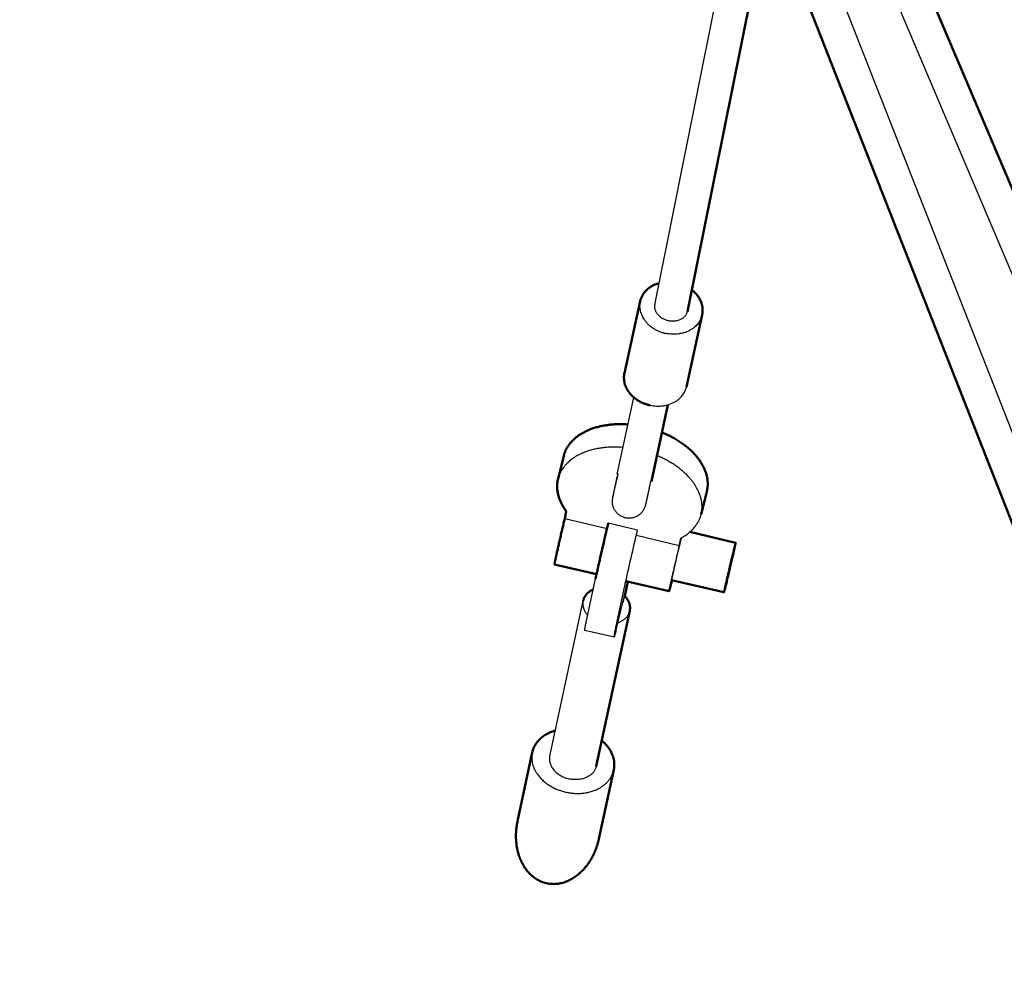
# Model space of a CAD drawing. Units: millimetres. Extents: x 17891 to 50629, y 2422 to 26255.
# Drawn here: x 25635 to 26255, y 4379 to 4985 of the extents above; entities that cross this region are included whole.
import ezdxf

# ---------------------------------------------------------------- set-up
doc = ezdxf.new("R2010")
doc.units = ezdxf.units.MM
doc.header["$LTSCALE"] = 20
doc.linetypes.add('HIDDEN', pattern=[9.525, 6.35, -3.175])
doc.layers.add('EN-SafetyZone', color=7, linetype='HIDDEN', true_color=0x66cc66)
doc.layers.add('Top view$Visible$Curves', color=7, linetype='Continuous', true_color=0x000000)
doc.layers.add('Top view$Visible$SceneSilhouetteCurves', color=7, linetype='Continuous', lineweight=50, true_color=0x000000)

msp = doc.modelspace()

# ---------------------------------------------------------------- linework, layer by layer
at = {"layer": 'EN-SafetyZone'}
msp.add_rational_spline([(36032.98, 12679.32), (35842.49, 12737.24), (35643.61, 12746.71), (35174.15, 12769.07), (34704.68, 12791.43), (33548.46, 13829.45), (32392.24, 14867.46), (32071.4, 16387.79), (31750.56, 17908.11), (31965.93, 18325.86), (32181.3, 18743.61), (32532.08, 19424.01), (32222.39, 20124.08), (31912.7, 20824.14), (31173.28, 21022.27), (30014.17, 21332.85), (28855.06, 21643.43), (28115.64, 21841.56), (27497.41, 21390.13), (26879.18, 20938.71), (26842.76, 20174.07), (26820.4, 19704.6), (26798.04, 19235.14), (25760.02, 18078.92), (24722.01, 16922.7), (23204.54, 16600.91), (21687.08, 16279.13), (21265.76, 16495.81), (20844.44, 16712.49), (20164.12, 17062.36), (19464.66, 16752.52), (18765.2, 16442.68), (18567.2, 15703.74), (18256.62, 14544.63), (17946.04, 13385.52), (17748.04, 12646.57), (18198.86, 12028.51), (18649.69, 11410.45), (19413.8, 11373.29), (19887.02, 11350.28), (20360.23, 11327.27), (21513.5, 10289.87), (22666.77, 9252.46), (22987.61, 7732.14), (23308.45, 6211.81), (23093.08, 5794.07), (22877.71, 5376.32), (22526.93, 4695.91), (22836.62, 3995.85), (23146.31, 3295.79), (23885.73, 3097.66), (25044.84, 2787.08), (26203.96, 2476.49), (26943.38, 2278.37), (27561.61, 2729.79), (28179.84, 3181.22), (28216.25, 3945.86), (28238.61, 4415.32), (28260.97, 4884.79), (29298.99, 6041.01), (30337.01, 7197.23), (31857.33, 7518.07), (33377.66, 7838.91), (33795.41, 7623.54), (34213.15, 7408.17), (34848.79, 7080.47), (35516.91, 7335.49)], [1, 0.992346324981, 1, 1, 1, 1, 1, 1, 1, 1, 1, 0.902071254886, 1, 0.902071254886, 1, 1, 1, 0.902071254887, 1, 0.902071254887, 1, 1, 1, 1, 1, 1, 1, 1, 1, 0.902179294049, 1, 0.902179294049, 1, 1, 1, 0.902179294049, 1, 0.902179294049, 1, 1, 1, 1, 1, 1, 1, 1, 1, 0.902071254886, 1, 0.902071254886, 1, 1, 1, 0.902071254887, 1, 0.902071254887, 1, 1, 1, 1, 1, 1, 1, 1, 1, 0.91295714657, 1], degree=2, knots=[15930.338212, 15930.338212, 15930.338212, 16326.504367, 16326.504367, 17266.500477, 17266.500477, 20374.120456, 20374.120456, 23481.740436, 23481.740436, 24421.736546, 24421.736546, 25849.74124, 25849.74124, 27277.745935, 27277.745935, 29677.745935, 29677.745935, 31105.750629, 31105.750629, 32533.755323, 32533.755323, 33473.751433, 33473.751433, 36581.371413, 36581.371413, 39683.780184, 39683.780184, 40631.331758, 40631.331758, 42058.535187, 42058.535187, 43485.738616, 43485.738616, 45885.738616, 45885.738616, 47312.942045, 47312.942045, 48740.145474, 48740.145474, 49687.697049, 49687.697049, 52790.10582, 52790.10582, 55897.725799, 55897.725799, 56837.721909, 56837.721909, 58265.726604, 58265.726604, 59693.731298, 59693.731298, 62093.731298, 62093.731298, 63521.735992, 63521.735992, 64949.740687, 64949.740687, 65889.736797, 65889.736797, 68997.356776, 68997.356776, 72104.976756, 72104.976756, 73044.972866, 73044.972866, 74390.006775, 74390.006775, 74390.006775], dxfattribs=at)
at = {"layer": 'Top view$Visible$Curves', "color": 171, "linetype": 'ByBlock', "true_color": 0x7f7fff}
for p, q in [((25864.53, 5812.99), (26358.37, 4646.73)), ((26339.03, 4638.54), (25844.21, 5807.12)), ((26300.99, 4621.3), (25838.12, 5800.69)), ((25823.13, 5781.42), (26281.45, 4613.62)), ((26042.91, 4741.92), (26032.66, 4694.39)), ((26029.34, 4679.4), (26029.34, 4679.44))]:
    msp.add_line(p, q, dxfattribs=at)
at = {"layer": 'Top view$Visible$Curves', "color": 172, "linetype": 'ByBlock', "true_color": 0x0000bf}
for p, q in [((26035.17, 4805.06), (26093.15, 5093.4)), ((26107.32, 5057.31), (26055.76, 4800.92))]:
    msp.add_line(p, q, dxfattribs=at)
at = {"layer": 'Top view$Visible$Curves', "color": 9, "true_color": 0xc0c0c0}
for p, q in [((26016.02, 4761.97), (26025.93, 4807.27)), ((26065, 4798.72), (26055.1, 4753.43)), ((26043.46, 4742.07), (26033.05, 4693.79))]:
    msp.add_line(p, q, dxfattribs=at)
at = {"layer": 'Top view$Visible$Curves', "color": 9, "lineweight": -3, "true_color": 0xc0c0c0}
for p, q in [((26011.53, 4698.38), (26021.95, 4746.71)), ((26012.01, 4698.28), (26011.53, 4698.38)), ((26033.05, 4693.79), (26032.55, 4693.9))]:
    msp.add_line(p, q, dxfattribs=at)
at = {"layer": 'Top view$Visible$Curves', "color": 251, "true_color": 0x5b5b5b}
for p, q in [((25974.2, 4695.42), (25977.79, 4709.87)), ((26067.96, 4687.48), (26064.37, 4673.02)), ((25979.42, 4674.98), (25978.43, 4670.38)), ((26057.26, 4661.92), (26086.05, 4655.17)), ((25998.43, 4635.27), (25972.01, 4641.46)), ((26018.28, 4630.61), (26016.19, 4621.72)), ((26044.13, 4624.56), (26016.93, 4630.93)), ((26078.73, 4623.93), (26045.79, 4631.65)), ((26019.38, 4612.22), (25998.33, 4514.36)), ((25948.67, 4479.66), (25958, 4523.04)), ((26009.33, 4512), (26000, 4468.62))]:
    msp.add_line(p, q, dxfattribs=at)
at = {"layer": 'Top view$Visible$Curves', "color": 251, "lineweight": -3, "true_color": 0x5b5b5b}
for p, q in [((25978.43, 4670.38), (26005.07, 4664.14)), ((26024.36, 4663.15), (26005.86, 4667.49)), ((26023.56, 4659.8), (26050.55, 4653.48)), ((26050.55, 4653.48), (26051.53, 4658.07)), ((25992.54, 4607.92), (25997.8, 4632.34)), ((26011.04, 4603.58), (26016.29, 4628.01)), ((25969, 4520.67), (25990.05, 4618.53)), ((26011.82, 4604.6), (26016.1, 4621.81)), ((26015.12, 4617.25), (26015, 4617.4)), ((26016.1, 4621.81), (26015.12, 4617.25)), ((26010.84, 4600.04), (26011.82, 4604.6)), ((26009.52, 4595.57), (25991.02, 4599.91)), ((26010.28, 4599.95), (26010.84, 4600.04))]:
    msp.add_line(p, q, dxfattribs=at)
at = {"layer": 'Top view$Visible$Curves', "color": 171, "linetype": 'ByBlock', "true_color": 0x7f7fff}
msp.add_arc((24830.03, 4949.7), 1208.43, 347.28758, 347.99148, dxfattribs=at)
at = {"layer": 'Top view$Visible$Curves', "color": 251, "true_color": 0x5b5b5b, "extrusion": (0, 0, -1)}
msp.add_arc((-27732.71, 4252.67), 1775.98, 12.34419, 13.50754, dxfattribs=at)
at = {"layer": 'Top view$Visible$Curves', "color": 251, "lineweight": -3, "true_color": 0x5b5b5b, "extrusion": (0, 0, -1)}
msp.add_arc((-27751.21, 4248.33), 1775.98, 12.34419, 13.50754, dxfattribs=at)
at = {"layer": 'Top view$Visible$Curves', "color": 251, "lineweight": -3, "true_color": 0x5b5b5b}
msp.add_arc((26890.65, 4450.2), 864.23, 166.07128, 167.6272, dxfattribs=at)
at = {"layer": 'Top view$Visible$Curves', "color": 9, "true_color": 0xc0c0c0}
msp.add_rational_spline([(26037.92, 4818.72), (26027.84, 4816.01), (26025.93, 4807.27)], [0.864460434707, 0.813936328956, 0.997452283492], degree=2, dxfattribs=at)
for points, weights, knots in [([(26058.48, 4814.46), (26066.92, 4807.8), (26065.03, 4798.82), (26065.02, 4798.77), (26065, 4798.72)], [0.865983163243, 0.8108884394, 1, 0.998720552728, 0.997452283491], [-65.82669, -65.82669, -65.82669, -40, -40, -39.825268, -39.825268, -39.825268]), ([(26016.02, 4761.97), (26016.01, 4761.92), (26016, 4761.87), (26012.64, 4745.92), (26032.2, 4741.75)], [0.997452283492, 0.998720552729, 1, 0.707106781187, 1], [39.825268, 39.825268, 39.825268, 40, 40, 80, 80, 80])]:
    msp.add_rational_spline(points, weights, degree=2, knots=knots, dxfattribs=at)
at = {"layer": 'Top view$Visible$Curves', "color": 9, "lineweight": -3, "true_color": 0xc0c0c0}
msp.add_rational_spline([(26025.93, 4807.27), (26025.92, 4807.22), (26025.91, 4807.17), (26022.55, 4791.22), (26042.11, 4787.04)], [0.997452283492, 0.998720552729, 1, 0.707106781187, 1], degree=2, knots=[39.825268, 39.825268, 39.825268, 40, 40, 80, 80, 80], dxfattribs=at)
at = {"layer": 'Top view$Visible$Curves', "color": 172, "linetype": 'ByBlock', "true_color": 0x0000bf}
msp.add_rational_spline([(26035.17, 4805.06), (26033.59, 4797.2), (26043.88, 4795.13), (26054.18, 4793.06), (26055.76, 4800.92)], [1, 0.707106781187, 1, 0.707106781187, 1], degree=2, knots=[0, 0, 0, 1.570796, 1.570796, 3.141593, 3.141593, 3.141593], dxfattribs=at)
at = {"layer": 'Top view$Visible$Curves', "color": 9, "lineweight": -3, "true_color": 0xc0c0c0}
for points, weights in [([(26065, 4798.72), (26061.54, 4782.9), (26042.11, 4787.04)], [0.997452283491, 0.708386228459, 1]), ([(26032.2, 4741.75), (26051.64, 4737.6), (26055.1, 4753.43)], [1, 0.708386228459, 0.997452283491])]:
    msp.add_rational_spline(points, weights, degree=2, dxfattribs=at)
at = {"layer": 'Top view$Visible$Curves', "color": 251, "true_color": 0x5b5b5b}
for points, weights, knots in [([(25977.79, 4709.87), (25979.41, 4716.4), (25985.19, 4721.22), (25997.17, 4731.23), (26018.28, 4729.67)], [0.928026938807, 0.94000561411, 1, 0.883165445532, 0.948428712289], [73.785712, 73.785712, 73.785712, 94.407703, 94.407703, 134.567481, 134.567481, 134.567481]), ([(26039.7, 4724.65), (26059.44, 4716.64), (26066.17, 4702.24), (26069.73, 4694.63), (26067.96, 4687.48)], [0.948473698622, 0.88312519752, 1, 0.93463344541, 0.926266689874], [157.300666, 157.300666, 157.300666, 197.474278, 197.474278, 219.942856, 219.942856, 219.942856]), ([(25972.01, 4641.46), (25971.92, 4641.48), (25972.46, 4644.16), (25974.22, 4652.8), (25978.43, 4670.38)], [0.897534186052, 0.919264402195, 1, 0.779062974618, 1], [93.425795, 93.425795, 93.425795, 104.981427, 104.981427, 136.603995, 136.603995, 136.603995]), ([(26085.34, 4651.44), (26083.16, 4641.32), (26080.21, 4629.43), (26078.84, 4623.91), (26078.73, 4623.93)], [1, 0.707106781187, 1, 0.838744774801, 0.855050831214], [-64.166663, -64.166663, -64.166663, -32.083332, -32.083332, -14.41954, -14.41954, -14.41954]), ([(25996.36, 4625.67), (25991.26, 4623.42), (25990.11, 4618.8), (25990.08, 4618.66), (25990.05, 4618.53)], [0.853554175202, 0.853214416823, 1, 0.995036543684, 0.990241311806], [-25.150736, -25.150736, -25.150736, -13.27415, -13.27415, -12.872552, -12.872552, -12.872552]), ([(25972.46, 4536.76), (25960.56, 4533.38), (25958.11, 4523.51), (25958.05, 4523.28), (25958, 4523.04)], [0.858572925105, 0.826440777108, 1, 0.995036543511, 0.990241311472], [-148.133224, -148.133224, -148.133224, -123.699716, -123.699716, -123.000965, -123.000965, -123.000965])]:
    msp.add_rational_spline(points, weights, degree=2, knots=knots, dxfattribs=at)
at = {"layer": 'Top view$Visible$Curves', "color": 251, "lineweight": -3, "true_color": 0x5b5b5b}
for points, weights, knots in [([(26015.15, 4715.18), (25993.74, 4716.91), (25981.6, 4706.77), (25975.82, 4701.94), (25974.2, 4695.42)], [0.949992668187, 0.881788195155, 1, 0.94000561411, 0.928026938807], [-135.040886, -135.040886, -135.040886, -94.407703, -94.407703, -73.785712, -73.785712, -73.785712]), ([(26064.37, 4673.02), (26066.14, 4680.17), (26062.58, 4687.78), (26055.94, 4701.99), (26036.55, 4710.02)], [0.926266689874, 0.93463344541, 1, 0.884503966992, 0.946957228742], [-219.942856, -219.942856, -219.942856, -197.474278, -197.474278, -157.774594, -157.774594, -157.774594]), ([(26050.55, 4653.48), (26046.34, 4635.89), (26044.58, 4627.25), (26044.04, 4624.58), (26044.13, 4624.56)], [1, 0.779062974618, 1, 0.919264402194, 0.897534186051], [-136.603995, -136.603995, -136.603995, -104.981427, -104.981427, -93.425795, -93.425795, -93.425795]), ([(26079.43, 4627.66), (26081.61, 4637.78), (26084.56, 4649.68), (26085.94, 4655.2), (26086.05, 4655.17)], [1, 0.707106781187, 1, 0.838744774801, 0.855050831214], [-64.166663, -64.166663, -64.166663, -32.083332, -32.083332, -14.41954, -14.41954, -14.41954]), ([(26019.38, 4612.22), (26019.35, 4612.09), (26019.31, 4611.95), (26018.01, 4606.68), (26011.82, 4604.6)], [0.99024131148, 0.995036543515, 1, 0.835941573598, 0.855671405473], [12.872552, 12.872552, 12.872552, 13.27415, 13.27415, 26.548301, 26.548301, 26.548301]), ([(25978.83, 4498.06), (26004.39, 4492.07), (26009.22, 4511.53), (26009.28, 4511.76), (26009.33, 4512)], [1, 0.707106781187, 1, 0.995036543509, 0.990241311469], [-82.466477, -82.466477, -82.466477, -41.233239, -41.233239, -40.534488, -40.534488, -40.534488]), ([(25998.33, 4514.36), (25998.3, 4514.23), (25998.27, 4514.1), (25995.5, 4502.98), (25980.9, 4506.4)], [0.99024131148, 0.995036543515, 1, 0.707106781187, 1], [-71.085123, -71.085123, -71.085123, -70.685835, -70.685835, -47.12389, -47.12389, -47.12389])]:
    msp.add_rational_spline(points, weights, degree=2, knots=knots, dxfattribs=at)
at = {"layer": 'Top view$Visible$Curves', "color": 171, "linetype": 'ByBlock', "true_color": 0x7f7fff}
for points, weights, knots in [([(26016.78, 4670.79), (26011.02, 4672.03), (26007.69, 4676.88), (26008.6, 4682.7), (26008.62, 4682.83), (26008.64, 4682.93), (26008.66, 4683.09), (26008.68, 4683.18), (26008.73, 4683.43), (26008.76, 4683.59), (26008.88, 4684.24), (26008.99, 4684.77), (26009.34, 4686.47), (26009.61, 4687.79), (26010.38, 4691.47), (26010.9, 4693.97), (26011.5, 4696.82)], [1, 0.81744689748, 0.81744689748, 1, 1, 1, 1, 1, 1, 1, 1, 1, 1, 1, 1, 1, 1], [0, 0, 0, 0, 16.409057, 16.409057, 16.409057, 17.541988, 17.541988, 18.662153, 18.662153, 21.576484, 21.576484, 27.195505, 27.195505, 35.587665, 35.587665, 46.350729, 46.350729, 46.350729, 46.350729]), ([(26032.55, 4693.9), (26031.6, 4689.5), (26030.81, 4685.84), (26029.92, 4681.81), (26029.68, 4680.74), (26029.45, 4679.7), (26029.4, 4679.48), (26029.3, 4679.04), (26029.28, 4678.95), (26029.2, 4678.64), (26029.16, 4678.5), (26029.11, 4678.32), (26027.57, 4672.64), (26022.55, 4669.57), (26016.78, 4670.79)], [1, 1, 1, 1, 1, 1, 1, 1, 1, 1, 1, 1, 0.81745008366, 0.81745008366, 1], [0.583477, 0.583477, 0.583477, 0.583477, 16.41643, 16.41643, 24.740219, 24.740219, 27.474504, 27.474504, 30.694517, 30.694517, 32.240109, 32.240109, 32.240109, 48.901555, 48.901555, 48.901555, 48.901555])]:
    msp.add_rational_spline(points, weights, degree=3, knots=knots, dxfattribs=at)
at = {"layer": 'Top view$Visible$Curves', "color": 251, "true_color": 0x5b5b5b}
for points, weights in [([(25974.2, 4695.42), (25971.69, 4685.32), (25979.42, 4674.98)], [0.928026938807, 0.910071525463, 1]), ([(26086.05, 4655.17), (26086.14, 4655.15), (26085.34, 4651.44)], [0.855050831214, 0.868362006385, 1]), ([(26044.13, 4624.56), (26044.28, 4624.52), (26046.05, 4631.59)], [0.897534186051, 0.862336239376, 0.981948000029]), ([(26016.1, 4621.81), (26020.48, 4617.36), (26019.38, 4612.22)], [0.855671405473, 0.836538483883, 0.99024131148]), ([(26009.33, 4512), (26011.53, 4522.23), (26001.79, 4530.45)], [0.990241311469, 0.819069160565, 0.862253223856])]:
    msp.add_rational_spline(points, weights, degree=2, dxfattribs=at)
at = {"layer": 'Top view$Visible$Curves', "color": 251, "lineweight": -3, "true_color": 0x5b5b5b}
for points, weights in [([(26051.53, 4658.07), (26062.02, 4663.58), (26064.37, 4673.02)], [1, 0.915443694163, 0.926266689874]), ([(26046.5, 4635.38), (26045.7, 4631.68), (26045.79, 4631.65)], [1, 0.868362006385, 0.855050831214]), ([(26078.73, 4623.93), (26078.64, 4623.95), (26079.43, 4627.66)], [0.855050831214, 0.868362006385, 1]), ([(25990.05, 4618.53), (25989.01, 4613.72), (25992.87, 4609.42)], [0.990241311806, 0.844997708134, 0.854088914886]), ([(25991.02, 4599.91), (25990.83, 4599.96), (25992.54, 4607.92)], [0.910541107219, 0.896096178579, 1]), ([(26009.52, 4595.57), (26009.33, 4595.62), (26011.04, 4603.58)], [0.910541107219, 0.896096178579, 1]), ([(26010.84, 4600.04), (26009.66, 4595.54), (26009.52, 4595.57)], [1, 0.921459915586, 0.910541107219]), ([(25958, 4523.04), (25953.89, 4503.91), (25978.83, 4498.06)], [0.990241311472, 0.712070237675, 1]), ([(25969, 4520.67), (25966.65, 4509.74), (25980.9, 4506.4)], [0.990241311482, 0.71207023767, 1])]:
    msp.add_rational_spline(points, weights, degree=2, dxfattribs=at)
at = {"layer": 'Top view$Visible$Curves', "color": 251, "true_color": 0x5b5b5b}
for points, knots in [([(25948.67, 4479.66), (25948.52, 4478.95), (25948.38, 4478.23), (25948.1, 4476.55), (25947.98, 4475.6), (25947.87, 4474.52), (25947.86, 4474.4), (25947.84, 4474.15), (25947.83, 4474.03), (25947.8, 4473.67), (25947.78, 4473.42), (25947.73, 4472.69), (25947.71, 4472.2), (25947.66, 4470.71), (25947.67, 4469.72), (25947.71, 4468.6), (25947.71, 4468.48), (25947.72, 4468.23), (25947.73, 4468.1), (25947.75, 4467.73), (25947.77, 4467.48), (25947.82, 4466.72), (25947.87, 4466.22), (25948.04, 4464.71), (25948.19, 4463.7), (25948.43, 4462.45), (25948.48, 4462.2), (25948.58, 4461.7), (25948.64, 4461.45), (25948.81, 4460.7), (25948.94, 4460.21), (25949.35, 4458.72), (25949.67, 4457.74), (25950.12, 4456.53), (25950.21, 4456.29), (25950.41, 4455.81), (25950.51, 4455.57), (25950.81, 4454.85), (25951.03, 4454.38), (25951.48, 4453.45), (25951.72, 4452.99), (25952.09, 4452.31), (25952.22, 4452.08), (25952.48, 4451.64), (25952.62, 4451.41), (25953.03, 4450.75), (25953.31, 4450.32), (25953.91, 4449.48), (25954.21, 4449.07), (25954.85, 4448.26), (25955.18, 4447.87), (25955.69, 4447.3), (25955.86, 4447.11), (25956.13, 4446.83), (25956.21, 4446.74), (25956.39, 4446.55), (25956.48, 4446.46), (25957.29, 4445.67), (25958.05, 4445), (25959.24, 4444.09), (25959.64, 4443.8), (25960.46, 4443.26), (25960.88, 4443), (25962.13, 4442.29), (25962.99, 4441.88), (25964.73, 4441.18), (25965.6, 4440.9), (25966.49, 4440.68)], [-143.785873, -143.785873, -143.785873, -143.785873, -141.572464, -141.572464, -138.663254, -138.663254, -138.296083, -138.296083, -137.928181, -137.928181, -137.190201, -137.190201, -135.705713, -135.705713, -132.70696, -132.70696, -132.329255, -132.329255, -131.950996, -131.950996, -131.192824, -131.192824, -129.669936, -129.669936, -126.602118, -126.602118, -125.830727, -125.830727, -125.05803, -125.05803, -123.508429, -123.508429, -120.395514, -120.395514, -119.613711, -119.613711, -118.831983, -118.831983, -117.267842, -117.267842, -115.70287, -115.70287, -114.920139, -114.920139, -114.136966, -114.136966, -112.575482, -112.575482, -111.02231, -111.02231, -109.475199, -109.475199, -108.703633, -108.703633, -108.318165, -108.318165, -107.933384, -107.933384, -104.894681, -104.894681, -103.401414, -103.401414, -101.922612, -101.922612, -99.050143, -99.050143, -96.282792, -96.282792, -96.282792, -96.282792]), ([(26000, 4468.62), (25999.95, 4468.42), (25999.91, 4468.21), (25999.84, 4467.94), (25999.83, 4467.89), (25999.8, 4467.77), (25999.79, 4467.72), (25999.75, 4467.55), (25999.72, 4467.43), (25999.64, 4467.09), (25999.58, 4466.86), (25999.4, 4466.18), (25999.27, 4465.72), (25999.1, 4465.15), (25999.07, 4465.04), (25999, 4464.81), (25998.96, 4464.69), (25998.85, 4464.35), (25998.78, 4464.12), (25998.55, 4463.44), (25998.39, 4462.98), (25998.18, 4462.41), (25998.14, 4462.3), (25998.05, 4462.07), (25998.01, 4461.96), (25997.88, 4461.62), (25997.79, 4461.39), (25997.51, 4460.71), (25997.32, 4460.26), (25996.71, 4458.91), (25996.27, 4458.02), (25995.75, 4457.03), (25995.69, 4456.92), (25995.57, 4456.7), (25995.51, 4456.59), (25995.32, 4456.26), (25995.2, 4456.05), (25994.82, 4455.39), (25994.56, 4454.96), (25993.74, 4453.68), (25993.16, 4452.85), (25992.48, 4451.93), (25992.4, 4451.83), (25992.24, 4451.63), (25992.17, 4451.53), (25991.93, 4451.22), (25991.77, 4451.02), (25991.28, 4450.43), (25990.95, 4450.04), (25990.27, 4449.27), (25989.91, 4448.9), (25989.19, 4448.16), (25988.83, 4447.8), (25988.26, 4447.27), (25988.07, 4447.09), (25987.68, 4446.75), (25987.48, 4446.58), (25986.89, 4446.07), (25986.49, 4445.75), (25985.66, 4445.12), (25985.24, 4444.81), (25984.6, 4444.37), (25984.38, 4444.23), (25984.06, 4444.02), (25983.95, 4443.95), (25983.73, 4443.81), (25983.61, 4443.74), (25983.06, 4443.4), (25982.61, 4443.15), (25981.7, 4442.66), (25981.24, 4442.43), (25980.3, 4442), (25979.83, 4441.81), (25979.11, 4441.53), (25978.87, 4441.44), (25978.51, 4441.31), (25978.39, 4441.27), (25978.15, 4441.19), (25978.02, 4441.15), (25976.93, 4440.81), (25975.95, 4440.57), (25973.99, 4440.23), (25973.02, 4440.13), (25971.1, 4440.07), (25970.16, 4440.1), (25968.3, 4440.3), (25967.39, 4440.46), (25966.49, 4440.68)], [47.503081, 47.503081, 47.503081, 47.503081, 48.145373, 48.145373, 48.322047, 48.322047, 48.498695, 48.498695, 48.852665, 48.852665, 49.563315, 49.563315, 50.995454, 50.995454, 51.355596, 51.355596, 51.716571, 51.716571, 52.441007, 52.441007, 53.899646, 53.899646, 54.266152, 54.266152, 54.633404, 54.633404, 55.370133, 55.370133, 56.852339, 56.852339, 59.847475, 59.847475, 60.224664, 60.224664, 60.602427, 60.602427, 61.359663, 61.359663, 62.880934, 62.880934, 65.946708, 65.946708, 66.33208, 66.33208, 66.717815, 66.717815, 67.490335, 67.490335, 69.039807, 69.039807, 70.594663, 70.594663, 72.155005, 72.155005, 72.938089, 72.938089, 73.721068, 73.721068, 75.287768, 75.287768, 76.85555, 76.85555, 77.639842, 77.639842, 78.032193, 78.032193, 78.424659, 78.424659, 79.989406, 79.989406, 81.545305, 81.545305, 83.095053, 83.095053, 83.868013, 83.868013, 84.254226, 84.254226, 84.639481, 84.639481, 87.701818, 87.701818, 90.641363, 90.641363, 93.491165, 93.491165, 96.282792, 96.282792, 96.282792, 96.282792])]:
    msp.add_open_spline(points, degree=3, knots=knots, dxfattribs=at)
at = {"layer": 'Top view$Visible$SceneSilhouetteCurves', "color": 171, "linetype": 'ByBlock', "true_color": 0x7f7fff}
for p, q in [((25864.53, 5812.99), (26358.37, 4646.73)), ((25823.13, 5781.42), (26281.45, 4613.62))]:
    msp.add_line(p, q, dxfattribs=at)
at = {"layer": 'Top view$Visible$SceneSilhouetteCurves', "color": 172, "linetype": 'ByBlock', "true_color": 0x0000bf}
msp.add_line((26107.32, 5057.31), (26055.76, 4800.92), dxfattribs=at)
at = {"layer": 'Top view$Visible$SceneSilhouetteCurves', "color": 9, "true_color": 0xc0c0c0}
for p, q in [((26016.02, 4761.97), (26025.93, 4807.27)), ((26065, 4798.72), (26055.1, 4753.43)), ((26043.46, 4742.07), (26033.05, 4693.79))]:
    msp.add_line(p, q, dxfattribs=at)
at = {"layer": 'Top view$Visible$SceneSilhouetteCurves', "color": 251, "true_color": 0x5b5b5b}
for p, q in [((25974.2, 4695.42), (25977.79, 4709.87)), ((26067.96, 4687.48), (26064.37, 4673.02)), ((25979.42, 4674.98), (25978.43, 4670.38)), ((26057.26, 4661.92), (26086.05, 4655.17)), ((25998.43, 4635.27), (25972.01, 4641.46)), ((26018.28, 4630.61), (26016.19, 4621.72)), ((26044.13, 4624.56), (26016.93, 4630.93)), ((26078.73, 4623.93), (26045.79, 4631.65)), ((26019.38, 4612.22), (25998.33, 4514.36)), ((25948.67, 4479.66), (25958, 4523.04)), ((26009.33, 4512), (26000, 4468.62))]:
    msp.add_line(p, q, dxfattribs=at)
at = {"layer": 'Top view$Visible$SceneSilhouetteCurves', "color": 251, "true_color": 0x5b5b5b, "extrusion": (0, 0, -1)}
msp.add_arc((-27732.71, 4252.67), 1775.98, 12.34419, 13.50754, dxfattribs=at)
at = {"layer": 'Top view$Visible$SceneSilhouetteCurves', "color": 9, "true_color": 0xc0c0c0}
msp.add_rational_spline([(26037.92, 4818.72), (26027.84, 4816.01), (26025.93, 4807.27)], [0.864460434707, 0.813936328956, 0.997452283492], degree=2, dxfattribs=at)
for points, weights, knots in [([(26058.48, 4814.46), (26066.92, 4807.8), (26065.03, 4798.82), (26065.02, 4798.77), (26065, 4798.72)], [0.865983163243, 0.8108884394, 1, 0.998720552728, 0.997452283491], [-65.82669, -65.82669, -65.82669, -40, -40, -39.825268, -39.825268, -39.825268]), ([(26016.02, 4761.97), (26016.01, 4761.92), (26016, 4761.87), (26012.64, 4745.92), (26032.2, 4741.75)], [0.997452283492, 0.998720552729, 1, 0.707106781187, 1], [39.825268, 39.825268, 39.825268, 40, 40, 80, 80, 80])]:
    msp.add_rational_spline(points, weights, degree=2, knots=knots, dxfattribs=at)
at = {"layer": 'Top view$Visible$SceneSilhouetteCurves', "color": 251, "true_color": 0x5b5b5b}
for points, weights, knots in [([(25977.79, 4709.87), (25979.41, 4716.4), (25985.19, 4721.22), (25997.17, 4731.23), (26018.28, 4729.67)], [0.928026938807, 0.94000561411, 1, 0.883165445532, 0.948428712289], [73.785712, 73.785712, 73.785712, 94.407703, 94.407703, 134.567481, 134.567481, 134.567481]), ([(26039.7, 4724.65), (26059.44, 4716.64), (26066.17, 4702.24), (26069.73, 4694.63), (26067.96, 4687.48)], [0.948473698622, 0.88312519752, 1, 0.93463344541, 0.926266689874], [157.300666, 157.300666, 157.300666, 197.474278, 197.474278, 219.942856, 219.942856, 219.942856]), ([(25972.01, 4641.46), (25971.92, 4641.48), (25972.46, 4644.16), (25974.22, 4652.8), (25978.43, 4670.38)], [0.897534186052, 0.919264402195, 1, 0.779062974618, 1], [93.425795, 93.425795, 93.425795, 104.981427, 104.981427, 136.603995, 136.603995, 136.603995]), ([(26085.34, 4651.44), (26083.16, 4641.32), (26080.21, 4629.43), (26078.84, 4623.91), (26078.73, 4623.93)], [1, 0.707106781187, 1, 0.838744774801, 0.855050831214], [-64.166663, -64.166663, -64.166663, -32.083332, -32.083332, -14.41954, -14.41954, -14.41954]), ([(25996.36, 4625.67), (25991.26, 4623.42), (25990.11, 4618.8), (25990.08, 4618.66), (25990.05, 4618.53)], [0.853554175202, 0.853214416823, 1, 0.995036543684, 0.990241311806], [-25.150736, -25.150736, -25.150736, -13.27415, -13.27415, -12.872552, -12.872552, -12.872552]), ([(25972.46, 4536.76), (25960.56, 4533.38), (25958.11, 4523.51), (25958.05, 4523.28), (25958, 4523.04)], [0.858572925105, 0.826440777108, 1, 0.995036543511, 0.990241311472], [-148.133224, -148.133224, -148.133224, -123.699716, -123.699716, -123.000965, -123.000965, -123.000965])]:
    msp.add_rational_spline(points, weights, degree=2, knots=knots, dxfattribs=at)
for points, weights in [([(25974.2, 4695.42), (25971.69, 4685.32), (25979.42, 4674.98)], [0.928026938807, 0.910071525463, 1]), ([(26086.05, 4655.17), (26086.14, 4655.15), (26085.34, 4651.44)], [0.855050831214, 0.868362006385, 1]), ([(26044.13, 4624.56), (26044.28, 4624.52), (26046.05, 4631.59)], [0.897534186051, 0.862336239376, 0.981948000029]), ([(26016.1, 4621.81), (26020.48, 4617.36), (26019.38, 4612.22)], [0.855671405473, 0.836538483883, 0.99024131148]), ([(26009.33, 4512), (26011.53, 4522.23), (26001.79, 4530.45)], [0.990241311469, 0.819069160565, 0.862253223856])]:
    msp.add_rational_spline(points, weights, degree=2, dxfattribs=at)
for points, knots in [([(25948.67, 4479.66), (25948.52, 4478.95), (25948.38, 4478.23), (25948.1, 4476.55), (25947.98, 4475.6), (25947.87, 4474.52), (25947.86, 4474.4), (25947.84, 4474.15), (25947.83, 4474.03), (25947.8, 4473.67), (25947.78, 4473.42), (25947.73, 4472.69), (25947.71, 4472.2), (25947.66, 4470.71), (25947.67, 4469.72), (25947.71, 4468.6), (25947.71, 4468.48), (25947.72, 4468.23), (25947.73, 4468.1), (25947.75, 4467.73), (25947.77, 4467.48), (25947.82, 4466.72), (25947.87, 4466.22), (25948.04, 4464.71), (25948.19, 4463.7), (25948.43, 4462.45), (25948.48, 4462.2), (25948.58, 4461.7), (25948.64, 4461.45), (25948.81, 4460.7), (25948.94, 4460.21), (25949.35, 4458.72), (25949.67, 4457.74), (25950.12, 4456.53), (25950.21, 4456.29), (25950.41, 4455.81), (25950.51, 4455.57), (25950.81, 4454.85), (25951.03, 4454.38), (25951.48, 4453.45), (25951.72, 4452.99), (25952.09, 4452.31), (25952.22, 4452.08), (25952.48, 4451.64), (25952.62, 4451.41), (25953.03, 4450.75), (25953.31, 4450.32), (25953.91, 4449.48), (25954.21, 4449.07), (25954.85, 4448.26), (25955.18, 4447.87), (25955.69, 4447.3), (25955.86, 4447.11), (25956.13, 4446.83), (25956.21, 4446.74), (25956.39, 4446.55), (25956.48, 4446.46), (25957.29, 4445.67), (25958.05, 4445), (25959.24, 4444.09), (25959.64, 4443.8), (25960.46, 4443.26), (25960.88, 4443), (25962.13, 4442.29), (25962.99, 4441.88), (25964.73, 4441.18), (25965.6, 4440.9), (25966.49, 4440.68)], [-143.785873, -143.785873, -143.785873, -143.785873, -141.572464, -141.572464, -138.663254, -138.663254, -138.296083, -138.296083, -137.928181, -137.928181, -137.190201, -137.190201, -135.705713, -135.705713, -132.70696, -132.70696, -132.329255, -132.329255, -131.950996, -131.950996, -131.192824, -131.192824, -129.669936, -129.669936, -126.602118, -126.602118, -125.830727, -125.830727, -125.05803, -125.05803, -123.508429, -123.508429, -120.395514, -120.395514, -119.613711, -119.613711, -118.831983, -118.831983, -117.267842, -117.267842, -115.70287, -115.70287, -114.920139, -114.920139, -114.136966, -114.136966, -112.575482, -112.575482, -111.02231, -111.02231, -109.475199, -109.475199, -108.703633, -108.703633, -108.318165, -108.318165, -107.933384, -107.933384, -104.894681, -104.894681, -103.401414, -103.401414, -101.922612, -101.922612, -99.050143, -99.050143, -96.282792, -96.282792, -96.282792, -96.282792]), ([(26000, 4468.62), (25999.95, 4468.42), (25999.91, 4468.21), (25999.84, 4467.94), (25999.83, 4467.89), (25999.8, 4467.77), (25999.79, 4467.72), (25999.75, 4467.55), (25999.72, 4467.43), (25999.64, 4467.09), (25999.58, 4466.86), (25999.4, 4466.18), (25999.27, 4465.72), (25999.1, 4465.15), (25999.07, 4465.04), (25999, 4464.81), (25998.96, 4464.69), (25998.85, 4464.35), (25998.78, 4464.12), (25998.55, 4463.44), (25998.39, 4462.98), (25998.18, 4462.41), (25998.14, 4462.3), (25998.05, 4462.07), (25998.01, 4461.96), (25997.88, 4461.62), (25997.79, 4461.39), (25997.51, 4460.71), (25997.32, 4460.26), (25996.71, 4458.91), (25996.27, 4458.02), (25995.75, 4457.03), (25995.69, 4456.92), (25995.57, 4456.7), (25995.51, 4456.59), (25995.32, 4456.26), (25995.2, 4456.05), (25994.82, 4455.39), (25994.56, 4454.96), (25993.74, 4453.68), (25993.16, 4452.85), (25992.48, 4451.93), (25992.4, 4451.83), (25992.24, 4451.63), (25992.17, 4451.53), (25991.93, 4451.22), (25991.77, 4451.02), (25991.28, 4450.43), (25990.95, 4450.04), (25990.27, 4449.27), (25989.91, 4448.9), (25989.19, 4448.16), (25988.83, 4447.8), (25988.26, 4447.27), (25988.07, 4447.09), (25987.68, 4446.75), (25987.48, 4446.58), (25986.89, 4446.07), (25986.49, 4445.75), (25985.66, 4445.12), (25985.24, 4444.81), (25984.6, 4444.37), (25984.38, 4444.23), (25984.06, 4444.02), (25983.95, 4443.95), (25983.73, 4443.81), (25983.61, 4443.74), (25983.06, 4443.4), (25982.61, 4443.15), (25981.7, 4442.66), (25981.24, 4442.43), (25980.3, 4442), (25979.83, 4441.81), (25979.11, 4441.53), (25978.87, 4441.44), (25978.51, 4441.31), (25978.39, 4441.27), (25978.15, 4441.19), (25978.02, 4441.15), (25976.93, 4440.81), (25975.95, 4440.57), (25973.99, 4440.23), (25973.02, 4440.13), (25971.1, 4440.07), (25970.16, 4440.1), (25968.3, 4440.3), (25967.39, 4440.46), (25966.49, 4440.68)], [47.503081, 47.503081, 47.503081, 47.503081, 48.145373, 48.145373, 48.322047, 48.322047, 48.498695, 48.498695, 48.852665, 48.852665, 49.563315, 49.563315, 50.995454, 50.995454, 51.355596, 51.355596, 51.716571, 51.716571, 52.441007, 52.441007, 53.899646, 53.899646, 54.266152, 54.266152, 54.633404, 54.633404, 55.370133, 55.370133, 56.852339, 56.852339, 59.847475, 59.847475, 60.224664, 60.224664, 60.602427, 60.602427, 61.359663, 61.359663, 62.880934, 62.880934, 65.946708, 65.946708, 66.33208, 66.33208, 66.717815, 66.717815, 67.490335, 67.490335, 69.039807, 69.039807, 70.594663, 70.594663, 72.155005, 72.155005, 72.938089, 72.938089, 73.721068, 73.721068, 75.287768, 75.287768, 76.85555, 76.85555, 77.639842, 77.639842, 78.032193, 78.032193, 78.424659, 78.424659, 79.989406, 79.989406, 81.545305, 81.545305, 83.095053, 83.095053, 83.868013, 83.868013, 84.254226, 84.254226, 84.639481, 84.639481, 87.701818, 87.701818, 90.641363, 90.641363, 93.491165, 93.491165, 96.282792, 96.282792, 96.282792, 96.282792])]:
    msp.add_open_spline(points, degree=3, knots=knots, dxfattribs=at)

doc.saveas('drawing.dxf')
